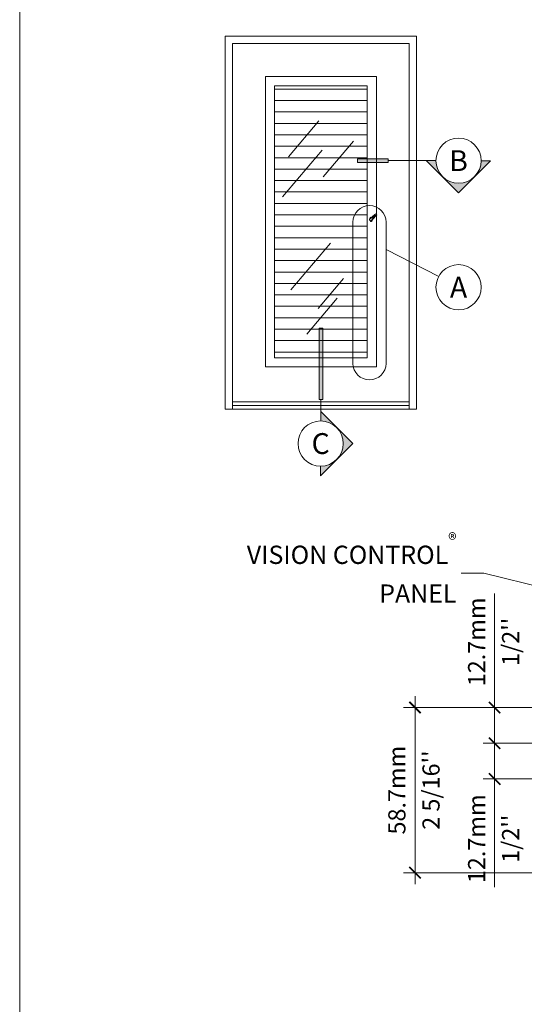
# Model space of a CAD drawing. Extents: x -54 to 135, y -173 to -42.
# Drawn here: x -33 to -31, y -88 to -84 of the extents above; entities that cross this region are included whole.
import ezdxf
from ezdxf import colors
from ezdxf.entities.mleader import LeaderData, LeaderLine
from ezdxf.math import Vec2, Vec3

# ---------------------------------------------------------------- set-up
doc = ezdxf.new("R2010")
doc.units = 0
doc.header["$LTSCALE"] = 0.375
doc.header["$MEASUREMENT"] = 0
doc.layers.get('0').update_dxf_attribs({"linetype": 'CONTINUOUS', "lineweight": 0})
doc.layers.get('DEFPOINTS').update_dxf_attribs({"linetype": 'CONTINUOUS', "lineweight": 5})
for name, color, linetype, lineweight in [('Catalogue Texte Anglais', 7, 'CONTINUOUS', 5), ('DIM', 4, 'CONTINUOUS', 5), ('VITRAGE', 140, 'CONTINUOUS', 15)]:
    doc.layers.add(name, color=color, linetype=linetype, lineweight=lineweight)
for name, color, linetype in [('DIMENSION', 143, 'CONTINUOUS'), ('OPERATOR', 80, 'CONTINUOUS'), ('VISION CONTROL', 120, 'CONTINUOUS')]:
    doc.layers.add(name, color=color, linetype=linetype)
doc.styles.get("Standard").update_dxf_attribs({"font": 'arial.ttf', "height": 0.08})
doc.styles.add('STYLUS BT', font='arial.ttf', dxfattribs={"height": 0.1})
doc.styles.add('T_ISO_0.5', font='arial.ttf', dxfattribs={"height": 0.06})
doc.dimstyles.new('catalogue ISO-0.25', dxfattribs={"dimscale": 0.5, "dimtxt": 0.06, "dimasz": 0.08, "dimexe": 0.08, "dimexo": 0.08, "dimgap": 0.05, "dimtad": 1, "dimdec": 1, "dimlfac": 101.6, "dimzin": 9, "dimdsep": 46, "dimtxsty": 'T_ISO_0.5', "dimblk": 'ARCHTICK', "dimcen": 0.5, "dimdle": 0.08, "dimclrd": 30, "dimclre": 165, "dimclrt": 7, "dimadec": 0, "dimazin": 0, "dimtfac": 1, "dimtdec": 1, "dimtmove": 0, "dimatfit": 3, "dimfxl": 0.15, "dimfrac": 2, "dimlwd": 9, "dimlwe": 9, "dimarcsym": 0})

# ---------------------------------------------------------------- blocks, each defined once
blk = doc.blocks.new('_ArchTick')
at = {"color": 0, "const_width": 0.15}
blk.add_lwpolyline([(-0.5, -0.5), (0.5, 0.5)], dxfattribs=at)
blk = doc.blocks.new('*D305')
at = {"color": 30, "lineweight": 9, "ltscale": 0.15, "transparency": 16777216}
for p, q in [((-30.8682, -86.7637), (-30.8682, -86.3647)), ((-30.8682, -86.8887), (-30.8682, -86.7237))]:
    blk.add_line(p, q, dxfattribs=at)
at = {"color": 165, "lineweight": 9, "ltscale": 0.15, "transparency": 16777216}
for p, q in [((-30.4775, -86.7637), (-30.9082, -86.7637)), ((-30.4775, -86.8887), (-30.9082, -86.8887))]:
    blk.add_line(p, q, dxfattribs=at)
at = {"layer": 'DEFPOINTS', "color": 0, "lineweight": 0, "ltscale": 0.15, "transparency": 16777216}
for p in [(-30.4375, -86.7637), (-30.8682, -86.8887), (-30.4375, -86.8887)]:
    blk.add_point(p, dxfattribs=at)
at = {"color": 30, "lineweight": 9, "ltscale": 0.15, "transparency": 16777216, "xscale": 0.04, "yscale": 0.04, "zscale": 0.04}
for p, rotation in [((-30.8682, -86.7637), 90), ((-30.8682, -86.8887), 270)]:
    blk.add_blockref('_ArchTick', p, dxfattribs=dict(at, rotation=rotation))
at = {"color": 7, "ltscale": 0.15, "transparency": 16777216, "char_height": 0.06, "attachment_point": 5, "rotation": 90, "style": 'T_ISO_0.5'}
for s, insert in [('12.7mm', (-30.9233, -86.5339)), ("\\f\\X [;\\fArial;1/2''\\f]", (-30.8122, -86.5339))]:
    blk.add_mtext(s, dxfattribs=dict(at, insert=insert))
blk = doc.blocks.new('*D307')
at = {"color": 30, "lineweight": 9, "ltscale": 0.15, "transparency": 16777216}
blk.add_line((-31.1465, -87.3818), (-31.1465, -86.7237), dxfattribs=at)
at = {"color": 165, "lineweight": 9, "ltscale": 0.15, "transparency": 16777216}
for p, q in [((-30.4775, -86.7637), (-31.1865, -86.7637)), ((-30.4775, -87.3418), (-31.1865, -87.3418))]:
    blk.add_line(p, q, dxfattribs=at)
at = {"layer": 'DEFPOINTS', "color": 0, "lineweight": 0, "ltscale": 0.15, "transparency": 16777216}
for p in [(-31.1465, -86.7637), (-30.4375, -86.7637), (-30.4375, -87.3418)]:
    blk.add_point(p, dxfattribs=at)
at = {"color": 30, "lineweight": 9, "ltscale": 0.15, "transparency": 16777216, "xscale": 0.04, "yscale": 0.04, "zscale": 0.04}
for p, rotation in [((-31.1465, -86.7637), 90), ((-31.1465, -87.3418), 270)]:
    blk.add_blockref('_ArchTick', p, dxfattribs=dict(at, rotation=rotation))
at = {"color": 7, "ltscale": 0.15, "transparency": 16777216, "char_height": 0.06, "attachment_point": 5, "rotation": 90, "style": 'T_ISO_0.5'}
for s, insert in [('58.7mm', (-31.2021, -87.0527)), ("\\f\\X [;\\fArial;2 5/16''\\f]", (-31.0905, -87.0527))]:
    blk.add_mtext(s, dxfattribs=dict(at, insert=insert))
blk = doc.blocks.new('*D308')
at = {"color": 30, "lineweight": 9, "ltscale": 0.15, "transparency": 16777216}
for p, q in [((-30.8682, -86.8487), (-30.8682, -87.0137)), ((-30.8682, -87.0137), (-30.8682, -87.3919))]:
    blk.add_line(p, q, dxfattribs=at)
at = {"color": 165, "lineweight": 9, "ltscale": 0.15, "transparency": 16777216}
for p, q in [((-30.4775, -86.8887), (-30.9082, -86.8887)), ((-30.4775, -87.0137), (-30.9082, -87.0137))]:
    blk.add_line(p, q, dxfattribs=at)
at = {"layer": 'DEFPOINTS', "color": 0, "lineweight": 0, "ltscale": 0.15, "transparency": 16777216}
for p in [(-30.4375, -86.8887), (-30.8682, -87.0137), (-30.4375, -87.0137)]:
    blk.add_point(p, dxfattribs=at)
at = {"color": 30, "lineweight": 9, "ltscale": 0.15, "transparency": 16777216, "xscale": 0.04, "yscale": 0.04, "zscale": 0.04}
for p, rotation in [((-30.8682, -86.8887), 90), ((-30.8682, -87.0137), 270)]:
    blk.add_blockref('_ArchTick', p, dxfattribs=dict(at, rotation=rotation))
at = {"color": 7, "ltscale": 0.15, "transparency": 16777216, "char_height": 0.06, "attachment_point": 5, "rotation": 90, "style": 'T_ISO_0.5'}
for s, insert in [('12.7mm', (-30.9233, -87.2228)), ("\\f\\X [;\\fArial;1/2''\\f]", (-30.8122, -87.2228))]:
    blk.add_mtext(s, dxfattribs=dict(at, insert=insert))
blk = doc.blocks.new('_Dot')
at = {"color": 0, "linetype": 'ByBlock', "lineweight": -2}
blk.add_line((-0.5, 0), (-1, 0), dxfattribs=at)
at = {"color": 0, "linetype": 'ByBlock', "const_width": 0.5}
blk.add_lwpolyline([(-0.25, 0, 1), (0.25, 0, 1)], format="xyb", close=True, dxfattribs=at)

msp = doc.modelspace()

# ---------------------------------------------------------------- hatches: boundary and pattern name
h = msp.add_hatch(color=8)
h.paths.add_polyline_path([(-31.34730108, -84.84392851), (-31.24014806, -84.84392851), (-31.24014806, -84.85672376), (-31.34730108, -84.85672376)])
edge = h.paths.add_edge_path(flags=17)
edge.add_line((-31.34730108, -84.84392851), (-31.24014806, -84.84392851))
h = msp.add_hatch(color=8)
h.paths.add_polyline_path([(-30.88232333, -84.85142807), (-30.91508269, -84.85142807, -0.1989123674), (-30.93824705, -84.90735179)])
h.paths.add_polyline_path([(-30.93824705, -84.90735179, -0.4142135624), (-31.05009449, -84.90735179), (-30.99417077, -84.96327551)])
h.paths.add_polyline_path([(-31.07325118, -84.85032614), (-31.10712014, -84.85032614), (-31.05009449, -84.90735179, -0.2025360641)])
msp.add_hatch(color=8).paths.add_polyline_path([(-31.48198141, -85.43695404), (-31.46918616, -85.43695404), (-31.46918616, -85.68657155), (-31.48198141, -85.68657155)])
h = msp.add_hatch(color=8)
h.paths.add_polyline_path([(-31.47558378, -85.72832751), (-31.47558378, -85.76108686, -0.1989123674), (-31.41966006, -85.78425123)])
h.paths.add_polyline_path([(-31.41966006, -85.78425123, -0.4142135624), (-31.41966006, -85.89609867), (-31.36373634, -85.84017495)])
h.paths.add_polyline_path([(-31.47668571, -85.91925536), (-31.47668571, -85.95312432), (-31.41966006, -85.89609867, -0.2025360641)])
at = {"layer": 'VISION CONTROL', "lineweight": 0, "ltscale": 0.15}
h = msp.add_hatch(dxfattribs=at)
h.set_pattern_fill('_USER', color=6, scale=0.04, pattern_type=0)
h.set_pattern_definition([(0, (-178.499034, -40), (0, 0.04), [])])
h.paths.add_polyline_path([(-31.63744096, -84.58812307), (-31.31372661, -84.58812307), (-31.31372661, -85.5397337), (-31.63744096, -85.5397337)])

# ---------------------------------------------------------------- linework, layer by layer
at = {"color": 7, "linetype": 'Continuous', "lineweight": 0}
for p, q in [((-31.81017683, -85.72035668), (-31.81017683, -84.4153872)), ((-31.81017683, -84.4153872), (-31.14099073, -84.4153872)), ((-31.14099073, -84.4153872), (-31.14099073, -85.72035668)), ((-31.78458633, -85.72035668), (-31.78458633, -84.4409777)), ((-31.78458633, -84.4409777), (-31.16658123, -84.4409777)), ((-31.16658123, -84.4409777), (-31.16658123, -85.72035668)), ((-31.16658123, -85.69476618), (-31.78458633, -85.69476618)), ((-31.14099073, -85.72035668), (-31.81017683, -85.72035668)), ((-31.16658123, -85.70756143), (-31.78458633, -85.70756143))]:
    msp.add_line(p, q, dxfattribs=at)
at = {"lineweight": 5}
for p, q in [((-31.58897245, -84.83671404), (-31.48311826, -84.71142753)), ((-31.4678273, -84.90730537), (-31.36197311, -84.78201886)), ((-31.60931607, -84.97660492), (-31.47136494, -84.81332924)), ((-31.58017073, -85.30242845), (-31.44221961, -85.13915276)), ((-31.48485763, -85.3673782), (-31.39653108, -85.26283699)), ((-31.52431139, -85.45698114), (-31.4184572, -85.33169462))]:
    msp.add_line(p, q, dxfattribs=at)
at = {"color": 7, "linetype": 'Continuous'}
for p, q in [((-31.34730108, -84.84392851), (-31.24014806, -84.84392851)), ((-31.46918616, -85.43695404), (-31.46918616, -85.68657155))]:
    msp.add_line(p, q, dxfattribs=at)
at = {"color": 7, "linetype": 'Continuous', "lineweight": 15}
for p, q in [((-31.24014806, -84.85032614), (-31.10712014, -84.85032614)), ((-31.10712014, -84.85032614), (-31.07325118, -84.85032614)), ((-30.99417077, -84.96327551), (-31.10712014, -84.85032614)), ((-30.88232333, -84.85142807), (-30.99417077, -84.96327551)), ((-30.91508269, -84.85142807), (-30.88232333, -84.85142807)), ((-31.24766687, -85.16135163), (-31.06359217, -85.25534041)), ((-31.47558378, -85.68657155), (-31.47558378, -85.72832751)), ((-31.47558378, -85.72832751), (-31.36373634, -85.84017495)), ((-31.47558378, -85.76108686), (-31.47558378, -85.72832751)), ((-31.36373634, -85.84017495), (-31.47668571, -85.95312432)), ((-31.47668571, -85.95312432), (-31.47668571, -85.91925536))]:
    msp.add_line(p, q, dxfattribs=at)
for points in [[(-31.34730108, -84.84392851), (-31.24014806, -84.84392851), (-31.24014806, -84.85672376), (-31.34730108, -84.85672376)], [(-31.48198141, -85.43695404), (-31.46918616, -85.43695404), (-31.46918616, -85.68657155), (-31.48198141, -85.68657155)]]:
    msp.add_lwpolyline(points, close=True, dxfattribs=at)
for centre in [(-30.99416462, -84.85044192), (-30.99416462, -85.29321838), (-31.47656993, -85.8401688)]:
    msp.add_circle(centre, 0.07908808, dxfattribs=at)
at = {"layer": 'DEFPOINTS', "color": 3, "ltscale": 0.15}
msp.add_lwpolyline([(-32.52892224, -93.0935915), (-24.02897907, -93.0935915), (-24.02897907, -82.09366504), (-32.52892224, -82.09366504)], close=True, dxfattribs=at)
at = {"layer": 'DIM', "color": 7, "linetype": 'Continuous', "lineweight": 15}
for p, q in [((-31.3638412, -85.06566505), (-31.3638412, -85.55951626)), ((-31.24766687, -85.06566505), (-31.24766687, -85.55951626))]:
    msp.add_line(p, q, dxfattribs=at)
for centre, start, end in [((-31.30575403, -85.06566505), 0, 180), ((-31.30575403, -85.55951626), 180, 0)]:
    msp.add_arc(centre, 0.05808716, start, end, dxfattribs=at)
at = {"layer": 'DIMENSION', "linetype": 'ByBlock', "lineweight": 0, "extrusion": (0, 0, -1)}
for start_param, end_param in [(4.6354330526, 6.7765494147), (1.6429094436, 4.2914336656)]:
    msp.add_ellipse((-31.30019696, -85.05576935), major_axis=(0, 0.00798152), ratio=0.6153846154, start_param=start_param, end_param=end_param, dxfattribs=at)
at = {"layer": 'OPERATOR', "lineweight": 0}
for p, q in [((-31.29927384, -85.04996877), (-31.29873237, -85.04963888)), ((-31.29882217, -85.04959001), (-31.29918613, -85.04991533)), ((-31.29882217, -85.04959001), (-31.29644931, -85.04746909)), ((-31.29873237, -85.04963888), (-31.29622001, -85.05215124)), ((-31.28730773, -85.03929809), (-31.29644931, -85.04746909)), ((-31.29644931, -85.04746909), (-31.29399359, -85.04992482)), ((-31.29534564, -85.05127687), (-31.29622001, -85.05215124)), ((-31.28770584, -85.04155902), (-31.29544337, -85.04847503)), ((-31.29399359, -85.04992482), (-31.29534564, -85.05127687)), ((-31.29534564, -85.05127687), (-31.29399359, -85.04992482)), ((-31.29127503, -85.05264338), (-31.29399359, -85.04992482)), ((-31.29254381, -85.0513746), (-31.28562779, -85.04363707)), ((-31.29153786, -85.05238054), (-31.28336686, -85.04323896)), ((-31.28562779, -85.04363707), (-31.28770584, -85.04155902)), ((-31.28649365, -85.03857044), (-31.28730773, -85.03929809)), ((-31.28730773, -85.03929809), (-31.2865708, -85.04003503)), ((-31.2841038, -85.04250203), (-31.28336686, -85.04323896)), ((-31.28336686, -85.04323896), (-31.28263921, -85.04242488))]:
    msp.add_line(p, q, dxfattribs=at)
at = {"layer": 'OPERATOR', "lineweight": 0, "flags": 128}
for points in [[(-31.30069272, -85.05153668), (-31.30072053, -85.05154738), (-31.30074909, -85.05155875), (-31.30077839, -85.05157081), (-31.30080842, -85.0515836), (-31.30083919, -85.05159714), (-31.30087067, -85.05161145), (-31.30090288, -85.05162656), (-31.30093579, -85.0516425), (-31.30096941, -85.0516593), (-31.30100373, -85.05167697), (-31.30103875, -85.05169554), (-31.30107446, -85.05171505), (-31.30111084, -85.05173552), (-31.30114791, -85.05175697), (-31.30118565, -85.05177943), (-31.30122405, -85.05180292), (-31.3012634, -85.05182766), (-31.30130404, -85.05185389), (-31.30134598, -85.0518817), (-31.30138922, -85.05191114), (-31.30143378, -85.05194229), (-31.30147967, -85.05197522), (-31.30152688, -85.05201), (-31.30157543, -85.0520467), (-31.30162534, -85.05208538), (-31.3016766, -85.05212612), (-31.30172922, -85.05216898), (-31.30178322, -85.05221403), (-31.30183884, -85.05226156), (-31.30189923, -85.05231443), (-31.30196527, -85.05237372), (-31.30203679, -85.05243962), (-31.30211364, -85.05251237), (-31.30219643, -85.05259289), (-31.3022895, -85.05268603), (-31.30239328, -85.05279301), (-31.30250926, -85.05291632), (-31.30263787, -85.05305748), (-31.30277364, -85.05321128)], [(-31.30484016, -85.05599941), (-31.30487119, -85.05604593), (-31.30490191, -85.05609208), (-31.30493232, -85.05613786), (-31.30496241, -85.05618324), (-31.30499217, -85.05622821), (-31.30502159, -85.05627276), (-31.30505069, -85.05631691), (-31.30507967, -85.05636095), (-31.30510854, -85.05640492), (-31.30513732, -85.05644881), (-31.305166, -85.05649263), (-31.30519456, -85.05653635), (-31.30522302, -85.05657998), (-31.30525136, -85.0566235), (-31.30527958, -85.0566669), (-31.30530768, -85.05671019), (-31.30533564, -85.05675335), (-31.30536348, -85.05679637), (-31.30539118, -85.05683924), (-31.30541874, -85.05688196), (-31.30544616, -85.05692452), (-31.30547343, -85.05696692), (-31.30550054, -85.05700913), (-31.3055275, -85.05705116)], [(-31.3055275, -85.05705116), (-31.30549906, -85.05717907), (-31.30546731, -85.0573068), (-31.30543224, -85.05743428), (-31.30539387, -85.05756144), (-31.30535218, -85.05768822), (-31.30530717, -85.05781457), (-31.30525884, -85.05794041), (-31.3052072, -85.05806567), (-31.30515223, -85.05819031), (-31.30509401, -85.0583141), (-31.30503268, -85.05843672), (-31.30496828, -85.05855812), (-31.30490082, -85.05867822), (-31.30483033, -85.05879697), (-31.30475683, -85.05891431), (-31.30468035, -85.05903016), (-31.30460092, -85.05914449), (-31.30451855, -85.05925721), (-31.30443328, -85.05936828), (-31.30434512, -85.05947762), (-31.3042541, -85.05958518), (-31.30416026, -85.0596909), (-31.30406365, -85.05979466), (-31.30396473, -85.05989596)], [(-31.30277364, -85.05321128), (-31.30286741, -85.05332025), (-31.30295759, -85.05342706), (-31.30304331, -85.05353036), (-31.30312398, -85.05362909), (-31.3032002, -85.05372368), (-31.30327675, -85.05381991), (-31.30335424, -85.05391854), (-31.3034327, -85.05401961), (-31.30351215, -85.05412315), (-31.30359261, -85.0542292), (-31.30367411, -85.0543378), (-31.30375667, -85.05444898), (-31.30383939, -85.05456151), (-31.30392158, -85.0546744), (-31.30400317, -85.05478749), (-31.30408408, -85.05490062), (-31.30416425, -85.05501364), (-31.30424359, -85.05512638), (-31.30432204, -85.05523869), (-31.30439952, -85.05535041), (-31.30447597, -85.05546138), (-31.30455132, -85.05557143), (-31.30462548, -85.05568043), (-31.30469838, -85.05578819), (-31.30476997, -85.05589457), (-31.30484016, -85.05599941)], [(-31.30396473, -85.05989596), (-31.30386362, -85.05999471), (-31.30376041, -85.06009083), (-31.30365517, -85.06018429), (-31.30354794, -85.06027507), (-31.30343879, -85.06036312), (-31.30332776, -85.06044841), (-31.30321492, -85.06053091), (-31.30310032, -85.06061057), (-31.30298402, -85.06068738), (-31.30286607, -85.06076129), (-31.30274652, -85.06083226), (-31.30262575, -85.0609001), (-31.30250401, -85.06096467), (-31.30238137, -85.06102598), (-31.3022579, -85.06108402), (-31.30213366, -85.06113879), (-31.30200872, -85.06119028), (-31.30188314, -85.0612385), (-31.30175698, -85.06128343), (-31.30163033, -85.06132507), (-31.30150323, -85.06136343), (-31.30137575, -85.06139849), (-31.30124796, -85.06143026), (-31.30111993, -85.06145873)], [(-31.30111993, -85.06145873), (-31.30107382, -85.06142915), (-31.3010279, -85.06139965), (-31.30098219, -85.06137024), (-31.30093667, -85.06134091), (-31.30089136, -85.06131166), (-31.30084624, -85.06128249), (-31.30080133, -85.06125341), (-31.30075661, -85.06122441), (-31.3007121, -85.06119549), (-31.30066778, -85.06116665), (-31.30062366, -85.06113789), (-31.30057974, -85.06110922), (-31.30053602, -85.06108063), (-31.3004925, -85.06105212), (-31.30044918, -85.06102368), (-31.30040605, -85.06099533), (-31.30036313, -85.06096706), (-31.3003204, -85.06093887), (-31.30027787, -85.06091076), (-31.30023554, -85.06088273), (-31.3001934, -85.06085477), (-31.30015147, -85.0608269), (-31.30010973, -85.0607991), (-31.30006818, -85.06077139)], [(-31.30006818, -85.06077139), (-31.29996629, -85.06070317), (-31.29986559, -85.06063543), (-31.2997661, -85.06056816), (-31.2996678, -85.06050135), (-31.2995707, -85.060435), (-31.29947477, -85.0603691), (-31.29938003, -85.06030365), (-31.29928647, -85.06023863), (-31.29919407, -85.06017405), (-31.29910285, -85.06010989), (-31.29901278, -85.06004615), (-31.29892387, -85.05998283), (-31.29883605, -85.05991987), (-31.29874527, -85.05985434), (-31.29864945, -85.05978463), (-31.29854919, -85.05971109), (-31.29844509, -85.05963403), (-31.29833775, -85.05955378), (-31.29822776, -85.05947067), (-31.29811564, -85.05938493), (-31.29799667, -85.05929277), (-31.29786933, -85.05919267), (-31.29773536, -85.05908555), (-31.29759192, -85.0589686), (-31.29743904, -85.05884108), (-31.29728005, -85.05870487)], [(-31.29728005, -85.05870487), (-31.29712373, -85.05856684), (-31.29698082, -85.05843654), (-31.29685588, -85.05831886), (-31.29674865, -85.05821467), (-31.29665454, -85.05812042), (-31.2965719, -85.05803522), (-31.29650034, -85.05795938), (-31.29643617, -85.05788954), (-31.29637706, -85.05782352), (-31.29632288, -85.05776143), (-31.29627346, -85.05770335), (-31.29622864, -85.05764937), (-31.29618818, -85.05759945), (-31.29615005, -85.05755131), (-31.29611351, -85.05750408), (-31.29607853, -85.05745776), (-31.29604505, -85.05741235), (-31.29601305, -85.05736783), (-31.29598247, -85.05732421), (-31.29595328, -85.05728147), (-31.29592544, -85.05723962), (-31.2958989, -85.05719865), (-31.29587362, -85.05715855), (-31.29584957, -85.05711931), (-31.2958267, -85.05708094), (-31.29580497, -85.05704342), (-31.29578433, -85.05700675), (-31.29576476, -85.05697093), (-31.2957462, -85.05693594), (-31.29572861, -85.05690179), (-31.29571196, -85.05686848), (-31.29569619, -85.05683595), (-31.29568117, -85.056804), (-31.29566687, -85.0567726), (-31.29565327, -85.05674175), (-31.29564035, -85.05671146), (-31.29562808, -85.05668173), (-31.29561646, -85.05665255), (-31.29560545, -85.05662395)]]:
    msp.add_lwpolyline(points, dxfattribs=at)
at = {"layer": 'OPERATOR', "lineweight": 0}
for radius in [0.00309485, 0.00273373]:
    msp.add_circle((-31.28352967, -85.0394609), radius, dxfattribs=at)
at = {"layer": 'OPERATOR', "lineweight": 0, "extrusion": (0, 0, -1)}
for centre, major_axis, start_param, end_param in [((-31.29546541, -85.04366016), (-0.01793435, -0.02063991), 4.9582780458, 5.3697697469), ((-31.29546541, -85.04366016), (-0.01582908, -0.01821704), 5.0179492439, 5.11131762), ((-31.29248623, -85.05369626), (0.00121143, 0.00105263), 4.5129457128, 7.6545383664), ((-31.28772893, -85.05139664), (0.02063991, 0.01793435), 4.0550082138, 4.5129457128), ((-31.28772893, -85.05139664), (0.01821704, 0.01582908), 4.3134603408, 4.5129457128)]:
    msp.add_ellipse(centre, major_axis=major_axis, ratio=0.0548772669, start_param=start_param, end_param=end_param, dxfattribs=at)
msp.add_ellipse((-31.29248623, -85.05369626), major_axis=(-0.00050097, -0.0004353), ratio=0.0548772669, dxfattribs=at)
at = {"layer": 'VITRAGE', "lineweight": 15}
for points in [[(-31.66942908, -84.55613495), (-31.28173848, -84.55613495), (-31.28173848, -85.57172182), (-31.66942908, -85.57172182)], [(-31.63744096, -84.58812307), (-31.31372661, -84.58812307), (-31.31372661, -85.5397337), (-31.63744096, -85.5397337)]]:
    msp.add_lwpolyline(points, close=True, dxfattribs=at)

# ---------------------------------------------------------------- texts
at = {"color": 7, "linetype": 'Continuous', "char_height": 0.0728, "attachment_point": 5, "style": 'STYLUS BT'}
for s, insert in [('B', (-30.99416462, -84.85044192)), ('A', (-30.99416462, -85.29321838)), ('C', (-31.47656993, -85.8401688))]:
    msp.add_mtext_dynamic_manual_height_columns(s, width=0.4212215316, gutter_width=0.3, heights=[0], dxfattribs=dict(at, insert=insert))

# ---------------------------------------------------------------- dimensions: what is measured, and where the dimension line sits
at = {"ltscale": 0.15}
dim = msp.add_linear_dim(base=(-30.86818313, -86.88868223), p1=(-30.43746815, -86.76368223), p2=(-30.43746815, -86.88868223), angle=90, dimstyle='catalogue ISO-0.25', override={"dimpost": 'mm\\X\\f\\X'}, dxfattribs=at)
dim.commit()
dim.dimension.update_dxf_attribs({"geometry": '*D305', "text_midpoint": (-30.86818313, -86.53387363), "dimtype": 160})
for base, p1, p2, picture, middle in [((-31.14649705, -86.76368223), (-30.43746815, -87.34180723), (-30.43746815, -86.76368223), '*D307', (-31.14649705, -87.05274473)), ((-30.86818313, -87.01368223), (-30.43746815, -86.88868223), (-30.43746815, -87.01368223), '*D308', (-30.86818313, -87.2228091))]:
    dim = msp.add_linear_dim(base=base, p1=p1, p2=p2, angle=90, dimstyle='catalogue ISO-0.25', override={"dimpost": 'mm\\X\\f\\X'}, dxfattribs=at)
    dim.commit()
    dim.dimension.update_dxf_attribs({"geometry": picture, "text_midpoint": middle})

# ---------------------------------------------------------------- leaders
at = {"layer": 'Catalogue Texte Anglais', "ltscale": 0.15}
ml = msp.add_multileader_mtext('Standard', dxfattribs=at)
ml.set_content('VISION CONTROL{\\A1;\\H0.7x;\\C7;\\S®^ ;}\\PPANEL', color=256)
ml.set_leader_properties(color=30, linetype='ByLayer', lineweight=-1)
ml.set_arrow_properties(name='DOT')
ml.build(insert=Vec2(0, 0))
ml.multileader.update_dxf_attribs({"text_right_attachment_type": 3, "dogleg_length": 0.1, "arrow_head_size": 0.032, "scale": 0.8})
ctx = ml.context
ctx.base_point, ctx.scale, ctx.char_height, ctx.arrow_head_size, ctx.landing_gap_size, ctx.plane_origin = Vec3(-31.82816013, -86.18588185), 0.8, 0.064, 0.032, 0.016, Vec3(-30.19034068, -85.73415526)
ctx.right_attachment, ctx.text_align_type = 3, 2
notes = []
notes.append((ctx, [(0, (1, 1, 0), (-30.90540761, -86.29368358), (-1, 0), 0.08, [(0, [(-30.07305032, -86.50019721)], 0, [])])]))
ctx.mtext.insert, ctx.mtext.alignment, ctx.mtext.flow_direction = Vec3(-31.00140761, -86.15388185), 3, 5
for ctx, leaders in notes:
    for number, flags, end, landing, length, lines in leaders:
        leader = LeaderData()
        leader.index, (leader.has_last_leader_line, leader.has_dogleg_vector, leader.attachment_direction) = number, flags
        leader.last_leader_point, leader.dogleg_vector, leader.dogleg_length = Vec3(end), Vec3(landing), length
        for number, points, colour, breaks in lines:
            line = LeaderLine()
            line.index, line.vertices, line.color, line.breaks = number, Vec3.list(points), colors.encode_raw_color(colour), breaks
            leader.lines.append(line)
        ctx.leaders.append(leader)

doc.saveas('drawing.dxf')
